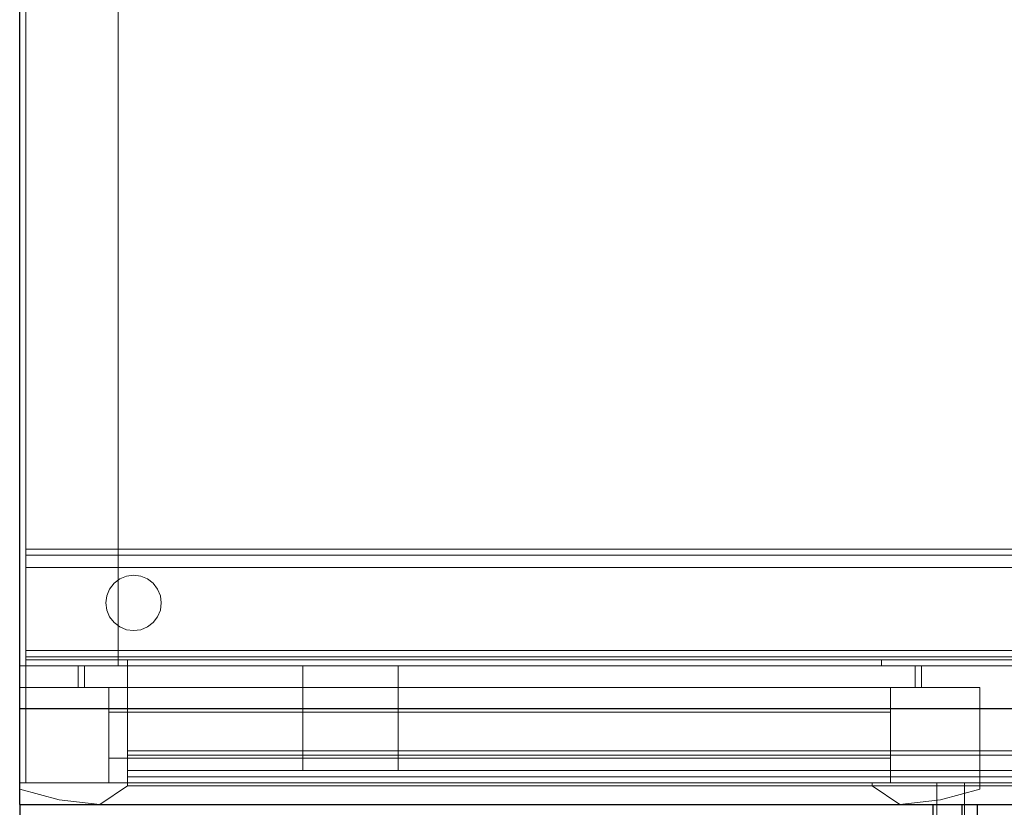
# Model space of a CAD drawing. Units: millimetres. Extents: x 0 to 1586, y -1306 to 170.
# Drawn here: x 0 to 509, y -812 to -405 of the extents above; entities that cross this region are included whole.
import ezdxf

# ---------------------------------------------------------------- set-up
doc = ezdxf.new("R2010")
doc.units = ezdxf.units.MM
for name, color, linetype in [('3D', 250, 'Continuous'), ('PLAN', 10, 'Continuous'), ('ДвериЯщикиОтступ', 10, 'Continuous')]:
    doc.layers.add(name, color=color, linetype=linetype)

msp = doc.modelspace()

# ---------------------------------------------------------------- linework, layer by layer
at = {"layer": '3D', "lineweight": 5}
for points in [[(0.02, -739.44, 2021.02), (0.02, -0.04, 2021.02), (0.02, -0.04, 63.6), (0.02, -739.44, 63.6)], [(0.02, -739.44, 63.6), (0.02, -0.04, 63.6), (1004.97, -0.04, 63.6), (1004.97, -739.44, 63.6)], [(1004.97, -739.44, 2021.02), (1004.97, -0.04, 2021.02), (0.02, -0.04, 2021.02), (0.02, -739.44, 2021.02)], [(1001.78, -739.44, 66.78), (1001.78, -0.04, 66.78), (3.2, -0.04, 66.78), (3.2, -739.44, 66.78)], [(3.2, -739.44, 66.78), (3.2, -0.04, 66.78), (3.2, -0.04, 2017.84), (3.2, -739.44, 2017.84)], [(3.2, -739.44, 2017.84), (3.2, -0.04, 2017.84), (1001.78, -0.04, 2017.84), (1001.78, -739.44, 2017.84)], [(1001.78, -3.22, 2017.84), (3.2, -3.22, 2017.84), (3.2, -736.26, 2017.84), (1001.78, -736.26, 2017.84)], [(1001.78, -736.26, 381.63), (3.2, -736.26, 381.63), (3.2, -3.22, 381.63), (1001.78, -3.22, 381.63)], [(1001.78, -50.92, 429.33), (3.2, -50.92, 429.33), (3.2, -736.26, 429.33), (1001.78, -736.26, 429.33)], [(1001.78, -688.56, 1970.14), (3.2, -688.56, 1970.14), (3.2, -50.92, 1970.14), (1001.78, -50.92, 1970.14)], [(50.9, -736.26, 429.33), (3.2, -736.26, 429.33), (3.2, -50.92, 429.33), (50.9, -50.92, 429.33)], [(50.9, -50.92, 1970.14), (3.2, -50.92, 1970.14), (3.2, -688.56, 1970.14), (50.9, -688.56, 1970.14)], [(1001.78, -734.67, 12.72), (3.2, -734.67, 12.72), (3.2, -679.02, 12.72), (1001.78, -679.02, 12.72)], [(1001.78, -679.02, 12.72), (3.2, -679.02, 12.72), (3.2, -679.02, 63.6), (1001.78, -679.02, 63.6)], [(1001.78, -679.02, 63.6), (3.2, -679.02, 63.6), (3.2, -682.2, 63.6), (1001.78, -682.2, 63.6)], [(1001.78, -682.2, 63.6), (3.2, -682.2, 63.6), (3.2, -682.2, 15.9), (1001.78, -682.2, 15.9)], [(1001.78, -682.2, 15.9), (3.2, -682.2, 15.9), (3.2, -731.49, 15.9), (1001.78, -731.49, 15.9)], [(1001.78, -736.26, 1750.71), (3.2, -736.26, 1750.71), (3.2, -688.56, 1750.71), (1001.78, -688.56, 1750.71)], [(1001.78, -688.56, 1750.71), (3.2, -688.56, 1750.71), (3.2, -688.56, 1970.14), (1001.78, -688.56, 1970.14)], [(50.9, -688.56, 1750.71), (3.2, -688.56, 1750.71), (3.2, -736.26, 1750.71), (50.9, -736.26, 1750.71)], [(50.9, -688.56, 1970.14), (3.2, -688.56, 1970.14), (3.2, -688.56, 1750.71), (50.9, -688.56, 1750.71)], [(1001.78, -731.49, 15.9), (3.2, -731.49, 15.9), (3.2, -731.49, 63.6), (1001.78, -731.49, 63.6)], [(1001.78, -731.49, 63.6), (3.2, -731.49, 63.6), (3.2, -734.67, 63.6), (1001.78, -734.67, 63.6)], [(1001.78, -734.67, 63.6), (3.2, -734.67, 63.6), (3.2, -734.67, 12.72), (1001.78, -734.67, 12.72)], [(1001.78, -739.44, 2017.84), (1001.78, -736.26, 2017.84), (3.2, -736.26, 2017.84), (3.2, -739.44, 2017.84)], [(3.2, -739.44, 2017.84), (3.2, -736.26, 2017.84), (3.2, -736.26, 66.78), (3.2, -739.44, 66.78)], [(3.2, -739.44, 66.78), (3.2, -736.26, 66.78), (1001.78, -736.26, 66.78), (1001.78, -739.44, 66.78)], [(1001.78, -736.26, 2017.84), (3.2, -736.26, 2017.84), (3.2, -736.26, 1750.71), (1001.78, -736.26, 1750.71)], [(1001.78, -736.26, 429.33), (3.2, -736.26, 429.33), (3.2, -736.26, 381.63), (1001.78, -736.26, 381.63)], [(50.9, -736.26, 1750.71), (3.2, -736.26, 1750.71), (3.2, -736.26, 429.33), (50.9, -736.26, 429.33)], [(50.9, -739.44, 429.33), (50.9, -736.26, 429.33), (50.9, -736.26, 1750.71), (50.9, -739.44, 1750.71)], [(50.9, -739.44, 1750.71), (50.9, -736.26, 1750.71), (445.25, -736.26, 1750.71), (445.25, -739.44, 1750.71)], [(445.25, -739.44, 429.33), (445.25, -736.26, 429.33), (50.9, -736.26, 429.33), (50.9, -739.44, 429.33)], [(55.67, -739.44, 378.45), (55.67, -736.26, 378.45), (949.31, -736.26, 378.45), (949.31, -739.44, 378.45)], [(949.31, -739.44, 89.05), (949.31, -736.26, 89.05), (55.67, -736.26, 89.05), (55.67, -739.44, 89.05)], [(55.67, -739.44, 89.05), (55.67, -736.26, 89.05), (55.67, -736.26, 378.45), (55.67, -739.44, 378.45)], [(445.25, -739.44, 1750.71), (445.25, -736.26, 1750.71), (445.25, -736.26, 429.33), (445.25, -739.44, 429.33)], [(0.02, -739.44, 378.45), (0.02, -739.44, 63.6), (0.02, -803.04, 63.6), (0.02, -803.04, 378.45)], [(3.2, -739.44, 378.45), (3.2, -739.44, 63.6), (0.02, -739.44, 63.6), (0.02, -739.44, 378.45)], [(0.02, -739.44, 2021.02), (0.02, -739.44, 1820.67), (0.02, -803.04, 1820.67), (0.02, -803.04, 2021.02)], [(3.2, -739.44, 2021.02), (3.2, -739.44, 1820.67), (0.02, -739.44, 1820.67), (0.02, -739.44, 2021.02)], [(3.2, -799.86, 378.45), (3.2, -799.86, 63.6), (3.2, -739.44, 63.6), (3.2, -739.44, 378.45)], [(3.2, -799.86, 63.6), (3.2, -739.44, 63.6), (1001.78, -739.44, 63.6), (1001.78, -799.86, 63.6)], [(55.67, -799.86, 378.45), (55.67, -739.44, 378.45), (3.2, -739.44, 378.45), (3.2, -799.86, 378.45)], [(3.2, -799.86, 378.45), (3.2, -739.44, 378.45), (3.2, -739.44, 63.6), (3.2, -799.86, 63.6)], [(3.2, -799.86, 2021.02), (3.2, -799.86, 1820.67), (3.2, -739.44, 1820.67), (3.2, -739.44, 2021.02)], [(3.2, -799.86, 1820.67), (3.2, -739.44, 1820.67), (1001.78, -739.44, 1820.67), (1001.78, -799.86, 1820.67)], [(1001.78, -799.86, 2021.02), (1001.78, -739.44, 2021.02), (3.2, -739.44, 2021.02), (3.2, -799.86, 2021.02)], [(3.2, -799.86, 2021.02), (3.2, -739.44, 2021.02), (3.2, -739.44, 1820.67), (3.2, -799.86, 1820.67)], [(465.92, -750.57, 1771.38), (465.92, -739.44, 1771.38), (30.23, -739.44, 1771.38), (30.23, -750.57, 1771.38)], [(30.23, -750.57, 1771.38), (30.23, -739.44, 1771.38), (30.23, -739.44, 408.66), (30.23, -750.57, 408.66)], [(30.23, -750.57, 408.66), (30.23, -739.44, 408.66), (465.92, -739.44, 408.66), (465.92, -750.57, 408.66)], [(462.74, -750.57, 411.84), (462.74, -739.44, 411.84), (33.41, -739.44, 411.84), (33.41, -750.57, 411.84)], [(33.41, -750.57, 411.84), (33.41, -739.44, 411.84), (33.41, -739.44, 1768.2), (33.41, -750.57, 1768.2)], [(33.41, -750.57, 1768.2), (33.41, -739.44, 1768.2), (462.74, -739.44, 1768.2), (462.74, -750.57, 1768.2)], [(55.67, -739.44, 378.45), (949.31, -739.44, 378.45), (949.31, -739.44, 353), (55.67, -739.44, 353)], [(949.31, -739.44, 310.07), (949.31, -739.44, 284.63), (55.67, -739.44, 284.63), (55.67, -739.44, 310.07)], [(55.67, -799.86, 353), (55.67, -739.44, 353), (949.31, -739.44, 353), (949.31, -799.86, 353)], [(949.31, -799.86, 378.45), (949.31, -739.44, 378.45), (55.67, -739.44, 378.45), (55.67, -799.86, 378.45)], [(55.67, -799.86, 378.45), (55.67, -739.44, 378.45), (55.67, -739.44, 353), (55.67, -799.86, 353)], [(949.31, -799.86, 310.07), (949.31, -739.44, 310.07), (55.67, -739.44, 310.07), (55.67, -799.86, 310.07)], [(55.67, -799.86, 310.07), (55.67, -739.44, 310.07), (55.67, -739.44, 284.63), (55.67, -799.86, 284.63)], [(55.67, -799.86, 284.63), (55.67, -739.44, 284.63), (949.31, -739.44, 284.63), (949.31, -799.86, 284.63)], [(949.31, -793.5, 353), (949.31, -739.44, 353), (55.67, -739.44, 353), (55.67, -793.5, 353)], [(55.67, -793.5, 353), (55.67, -739.44, 353), (55.67, -739.44, 310.07), (55.67, -793.5, 310.07)], [(55.67, -793.5, 310.07), (55.67, -739.44, 310.07), (949.31, -739.44, 310.07), (949.31, -793.5, 310.07)], [(949.31, -799.86, 89.05), (949.31, -739.44, 89.05), (55.67, -739.44, 89.05), (55.67, -799.86, 89.05)], [(55.67, -799.86, 89.05), (55.67, -739.44, 89.05), (55.67, -739.44, 378.45), (55.67, -799.86, 378.45)], [(949.31, -799.86, 1834.98), (949.31, -739.44, 1834.98), (55.67, -739.44, 1834.98), (55.67, -799.86, 1834.98)], [(55.67, -799.86, 1834.98), (55.67, -739.44, 1834.98), (55.67, -739.44, 2006.71), (55.67, -799.86, 2006.71)], [(55.67, -799.86, 2006.71), (55.67, -739.44, 2006.71), (949.31, -739.44, 2006.71), (949.31, -799.86, 2006.71)], [(949.31, -739.44, 1834.98), (55.67, -739.44, 1834.98), (55.67, -739.44, 2006.71), (949.31, -739.44, 2006.71)], [(949.31, -799.86, 2006.71), (949.31, -739.44, 2006.71), (55.67, -739.44, 2006.71), (55.67, -799.86, 2006.71)], [(55.67, -799.86, 2006.71), (55.67, -739.44, 2006.71), (55.67, -739.44, 1834.98), (55.67, -799.86, 1834.98)], [(55.67, -799.86, 1834.98), (55.67, -739.44, 1834.98), (949.31, -739.44, 1834.98), (949.31, -799.86, 1834.98)], [(146.31, -793.5, 341.87), (146.31, -739.44, 341.87), (195.6, -739.44, 341.87), (195.6, -793.5, 341.87)], [(195.6, -793.5, 321.2), (195.6, -739.44, 321.2), (146.31, -739.44, 321.2), (146.31, -793.5, 321.2)], [(146.31, -793.5, 321.2), (146.31, -739.44, 321.2), (146.31, -739.44, 341.87), (146.31, -793.5, 341.87)], [(195.6, -739.44, 321.2), (146.31, -739.44, 321.2), (146.31, -739.44, 341.87), (195.6, -739.44, 341.87)], [(195.6, -793.5, 341.87), (195.6, -739.44, 341.87), (146.31, -739.44, 341.87), (146.31, -793.5, 341.87)], [(146.31, -793.5, 341.87), (146.31, -739.44, 341.87), (146.31, -739.44, 321.2), (146.31, -793.5, 321.2)], [(146.31, -793.5, 321.2), (146.31, -739.44, 321.2), (195.6, -739.44, 321.2), (195.6, -793.5, 321.2)], [(195.6, -793.5, 341.87), (195.6, -739.44, 341.87), (195.6, -739.44, 321.2), (195.6, -793.5, 321.2)], [(195.6, -793.5, 321.2), (195.6, -739.44, 321.2), (195.6, -739.44, 341.87), (195.6, -793.5, 341.87)], [(462.74, -750.57, 1768.2), (462.74, -739.44, 1768.2), (462.74, -739.44, 411.84), (462.74, -750.57, 411.84)], [(465.92, -750.57, 408.66), (465.92, -739.44, 408.66), (465.92, -739.44, 1771.38), (465.92, -750.57, 1771.38)], [(0.02, -750.57, 1801.59), (46.13, -750.57, 1801.59), (46.13, -750.57, 395.94), (0.02, -750.57, 395.94)], [(0.02, -750.57, 395.94), (46.13, -750.57, 395.94), (46.13, -799.86, 395.94), (0.02, -799.86, 395.94)], [(0.02, -750.57, 1801.59), (0.02, -750.57, 395.94), (0.02, -799.86, 395.94), (0.02, -799.86, 1801.59)], [(46.13, -750.57, 1801.59), (0.02, -750.57, 1801.59), (0.02, -799.86, 1801.59), (46.13, -799.86, 1801.59)], [(450.02, -750.57, 442.05), (450.02, -750.57, 395.94), (46.13, -750.57, 395.94), (46.13, -750.57, 442.05)], [(450.02, -750.57, 442.05), (46.13, -750.57, 442.05), (46.13, -799.86, 442.05), (450.02, -799.86, 442.05)], [(46.13, -750.57, 395.94), (450.02, -750.57, 395.94), (450.02, -799.86, 395.94), (46.13, -799.86, 395.94)], [(46.13, -750.57, 442.05), (46.13, -750.57, 395.94), (46.13, -799.86, 395.94), (46.13, -799.86, 442.05)], [(450.02, -750.57, 1801.59), (450.02, -750.57, 1755.48), (46.13, -750.57, 1755.48), (46.13, -750.57, 1801.59)], [(450.02, -750.57, 1801.59), (46.13, -750.57, 1801.59), (46.13, -799.86, 1801.59), (450.02, -799.86, 1801.59)], [(46.13, -750.57, 1755.48), (450.02, -750.57, 1755.48), (450.02, -799.86, 1755.48), (46.13, -799.86, 1755.48)], [(46.13, -750.57, 1801.59), (46.13, -750.57, 1755.48), (46.13, -799.86, 1755.48), (46.13, -799.86, 1801.59)], [(46.13, -750.57, 395.94), (46.13, -750.57, 1801.59), (46.13, -799.86, 1801.59), (46.13, -799.86, 395.94)], [(450.02, -750.57, 395.94), (450.02, -750.57, 442.05), (450.02, -799.86, 442.05), (450.02, -799.86, 395.94)], [(450.02, -750.57, 1755.48), (450.02, -750.57, 1801.59), (450.02, -799.86, 1801.59), (450.02, -799.86, 1755.48)], [(450.02, -750.57, 1801.59), (496.13, -750.57, 1801.59), (496.13, -750.57, 395.94), (450.02, -750.57, 395.94)], [(496.13, -750.57, 1801.59), (450.02, -750.57, 1801.59), (450.02, -799.86, 1801.59), (496.13, -799.86, 1801.59)], [(450.02, -750.57, 1801.59), (450.02, -750.57, 395.94), (450.02, -799.86, 395.94), (450.02, -799.86, 1801.59)], [(450.02, -750.57, 395.94), (496.13, -750.57, 395.94), (496.13, -799.86, 395.94), (450.02, -799.86, 395.94)], [(496.13, -750.57, 395.94), (496.13, -750.57, 1801.59), (496.13, -799.86, 1801.59), (496.13, -799.86, 395.94)], [(949.31, -796.68, 98.86), (55.67, -796.68, 98.86), (55.67, -783.3, 112.24), (949.31, -783.3, 112.24)], [(949.31, -783.3, 112.24), (55.67, -783.3, 112.24), (55.67, -785.55, 114.49), (949.31, -785.55, 114.49)], [(949.31, -796.68, 122.71), (55.67, -796.68, 122.71), (55.67, -783.3, 136.09), (949.31, -783.3, 136.09)], [(949.31, -783.3, 136.09), (55.67, -783.3, 136.09), (55.67, -785.55, 138.34), (949.31, -785.55, 138.34)], [(949.31, -796.68, 146.56), (55.67, -796.68, 146.56), (55.67, -783.3, 159.94), (949.31, -783.3, 159.94)], [(949.31, -783.3, 159.94), (55.67, -783.3, 159.94), (55.67, -785.55, 162.19), (949.31, -785.55, 162.19)], [(949.31, -796.68, 170.41), (55.67, -796.68, 170.41), (55.67, -783.3, 183.79), (949.31, -783.3, 183.79)], [(949.31, -783.3, 183.79), (55.67, -783.3, 183.79), (55.67, -785.55, 186.04), (949.31, -785.55, 186.04)], [(949.31, -783.3, 279.2), (55.67, -783.3, 279.2), (55.67, -783.3, 283.04), (949.31, -783.3, 283.04)], [(949.31, -783.3, 283.04), (55.67, -783.3, 283.04), (55.67, -799.86, 283.04), (949.31, -799.86, 283.04)], [(949.31, -796.68, 265.82), (55.67, -796.68, 265.82), (55.67, -783.3, 279.2), (949.31, -783.3, 279.2)], [(949.31, -796.68, 194.27), (55.67, -796.68, 194.27), (55.67, -783.3, 207.65), (949.31, -783.3, 207.65)], [(949.31, -783.3, 207.65), (55.67, -783.3, 207.65), (55.67, -785.55, 209.89), (949.31, -785.55, 209.89)], [(949.31, -796.68, 218.12), (55.67, -796.68, 218.12), (55.67, -783.3, 231.5), (949.31, -783.3, 231.5)], [(949.31, -783.3, 231.5), (55.67, -783.3, 231.5), (55.67, -785.55, 233.75), (949.31, -785.55, 233.75)], [(949.31, -796.68, 241.97), (55.67, -796.68, 241.97), (55.67, -783.3, 255.35), (949.31, -783.3, 255.35)], [(949.31, -783.3, 255.35), (55.67, -783.3, 255.35), (55.67, -785.55, 257.6), (949.31, -785.55, 257.6)], [(949.31, -785.55, 114.49), (55.67, -785.55, 114.49), (55.67, -799.86, 100.18), (949.31, -799.86, 100.18)], [(949.31, -785.55, 138.34), (55.67, -785.55, 138.34), (55.67, -799.86, 124.03), (949.31, -799.86, 124.03)], [(949.31, -785.55, 162.19), (55.67, -785.55, 162.19), (55.67, -799.86, 147.88), (949.31, -799.86, 147.88)], [(949.31, -785.55, 186.04), (55.67, -785.55, 186.04), (55.67, -799.86, 171.73), (949.31, -799.86, 171.73)], [(949.31, -799.86, 281.45), (55.67, -799.86, 281.45), (55.67, -785.55, 281.45), (949.31, -785.55, 281.45)], [(949.31, -785.55, 281.45), (55.67, -785.55, 281.45), (55.67, -799.86, 267.14), (949.31, -799.86, 267.14)], [(949.31, -785.55, 209.89), (55.67, -785.55, 209.89), (55.67, -799.86, 195.58), (949.31, -799.86, 195.58)], [(949.31, -785.55, 233.75), (55.67, -785.55, 233.75), (55.67, -799.86, 219.43), (949.31, -799.86, 219.43)], [(949.31, -785.55, 257.6), (55.67, -785.55, 257.6), (55.67, -799.86, 243.29), (949.31, -799.86, 243.29)], [(146.31, -793.5, 341.87), (146.31, -793.5, 321.2), (195.6, -793.5, 321.2), (195.6, -793.5, 341.87)], [(949.31, -799.86, 90.64), (55.67, -799.86, 90.64), (55.67, -796.68, 90.64), (949.31, -796.68, 90.64)], [(949.31, -796.68, 90.64), (55.67, -796.68, 90.64), (55.67, -796.68, 98.86), (949.31, -796.68, 98.86)], [(949.31, -799.86, 114.49), (55.67, -799.86, 114.49), (55.67, -796.68, 117.67), (949.31, -796.68, 117.67)], [(949.31, -796.68, 117.67), (55.67, -796.68, 117.67), (55.67, -796.68, 122.71), (949.31, -796.68, 122.71)], [(949.31, -799.86, 138.34), (55.67, -799.86, 138.34), (55.67, -796.68, 141.52), (949.31, -796.68, 141.52)], [(949.31, -796.68, 141.52), (55.67, -796.68, 141.52), (55.67, -796.68, 146.56), (949.31, -796.68, 146.56)], [(949.31, -799.86, 162.19), (55.67, -799.86, 162.19), (55.67, -796.68, 165.37), (949.31, -796.68, 165.37)], [(949.31, -796.68, 165.37), (55.67, -796.68, 165.37), (55.67, -796.68, 170.41), (949.31, -796.68, 170.41)], [(949.31, -799.86, 257.6), (55.67, -799.86, 257.6), (55.67, -796.68, 260.78), (949.31, -796.68, 260.78)], [(949.31, -796.68, 260.78), (55.67, -796.68, 260.78), (55.67, -796.68, 265.82), (949.31, -796.68, 265.82)], [(949.31, -799.86, 186.04), (55.67, -799.86, 186.04), (55.67, -796.68, 189.22), (949.31, -796.68, 189.22)], [(949.31, -796.68, 189.22), (55.67, -796.68, 189.22), (55.67, -796.68, 194.27), (949.31, -796.68, 194.27)], [(949.31, -799.86, 209.89), (55.67, -799.86, 209.89), (55.67, -796.68, 213.07), (949.31, -796.68, 213.07)], [(949.31, -796.68, 213.07), (55.67, -796.68, 213.07), (55.67, -796.68, 218.12), (949.31, -796.68, 218.12)], [(949.31, -799.86, 233.75), (55.67, -799.86, 233.75), (55.67, -796.68, 236.93), (949.31, -796.68, 236.93)], [(949.31, -796.68, 236.93), (55.67, -796.68, 236.93), (55.67, -796.68, 241.97), (949.31, -796.68, 241.97)], [(0.02, -799.86, 395.94), (0.02, -803.04, 395.94), (0.02, -803.04, 1801.59), (0.02, -799.86, 1801.59)], [(55.67, -799.86, 395.94), (0.02, -799.86, 395.94), (0.02, -799.86, 1801.59), (55.67, -799.86, 1801.59)], [(46.13, -799.86, 1801.59), (0.02, -799.86, 1801.59), (0.02, -799.86, 395.94), (46.13, -799.86, 395.94)], [(55.67, -799.86, 378.45), (55.67, -799.86, 63.6), (3.2, -799.86, 63.6), (3.2, -799.86, 378.45)], [(55.67, -799.86, 2021.02), (55.67, -799.86, 1820.67), (3.2, -799.86, 1820.67), (3.2, -799.86, 2021.02)], [(41.36, -810.99, 378.45), (41.36, -810.99, 63.6), (55.67, -801.45, 63.6), (55.67, -801.45, 378.45)], [(41.36, -810.99, 2021.02), (41.36, -810.99, 1820.67), (55.67, -801.45, 1820.67), (55.67, -801.45, 2021.02)], [(41.36, -810.99, 395.94), (55.67, -801.45, 395.94), (55.67, -801.45, 1801.59), (41.36, -810.99, 1801.59)], [(46.13, -799.86, 395.94), (450.02, -799.86, 395.94), (450.02, -799.86, 442.05), (46.13, -799.86, 442.05)], [(46.13, -799.86, 1755.48), (450.02, -799.86, 1755.48), (450.02, -799.86, 1801.59), (46.13, -799.86, 1801.59)], [(55.67, -801.45, 378.45), (55.67, -801.45, 63.6), (55.67, -799.86, 63.6), (55.67, -799.86, 378.45)], [(949.31, -799.86, 378.45), (55.67, -799.86, 378.45), (55.67, -799.86, 353), (949.31, -799.86, 353)], [(55.67, -799.86, 310.07), (55.67, -799.86, 284.63), (949.31, -799.86, 284.63), (949.31, -799.86, 310.07)], [(949.31, -799.86, 63.6), (55.67, -799.86, 63.6), (55.67, -799.86, 89.05), (949.31, -799.86, 89.05)], [(949.31, -801.45, 89.05), (949.31, -799.86, 89.05), (55.67, -799.86, 89.05), (55.67, -801.45, 89.05)], [(55.67, -801.45, 89.05), (55.67, -799.86, 89.05), (55.67, -799.86, 63.6), (55.67, -801.45, 63.6)], [(55.67, -801.45, 63.6), (55.67, -799.86, 63.6), (949.31, -799.86, 63.6), (949.31, -801.45, 63.6)], [(949.31, -799.86, 100.18), (55.67, -799.86, 100.18), (55.67, -799.86, 90.64), (949.31, -799.86, 90.64)], [(949.31, -799.86, 124.03), (55.67, -799.86, 124.03), (55.67, -799.86, 114.49), (949.31, -799.86, 114.49)], [(949.31, -799.86, 147.88), (55.67, -799.86, 147.88), (55.67, -799.86, 138.34), (949.31, -799.86, 138.34)], [(949.31, -799.86, 171.73), (55.67, -799.86, 171.73), (55.67, -799.86, 162.19), (949.31, -799.86, 162.19)], [(949.31, -799.86, 283.04), (55.67, -799.86, 283.04), (55.67, -799.86, 281.45), (949.31, -799.86, 281.45)], [(949.31, -799.86, 267.14), (55.67, -799.86, 267.14), (55.67, -799.86, 257.6), (949.31, -799.86, 257.6)], [(949.31, -799.86, 195.58), (55.67, -799.86, 195.58), (55.67, -799.86, 186.04), (949.31, -799.86, 186.04)], [(949.31, -799.86, 219.43), (55.67, -799.86, 219.43), (55.67, -799.86, 209.89), (949.31, -799.86, 209.89)], [(949.31, -799.86, 243.29), (55.67, -799.86, 243.29), (55.67, -799.86, 233.75), (949.31, -799.86, 233.75)], [(55.67, -801.45, 2021.02), (55.67, -801.45, 1820.67), (55.67, -799.86, 1820.67), (55.67, -799.86, 2021.02)], [(949.31, -799.86, 2006.71), (55.67, -799.86, 2006.71), (55.67, -799.86, 2021.02), (949.31, -799.86, 2021.02)], [(949.31, -801.45, 2021.02), (949.31, -799.86, 2021.02), (55.67, -799.86, 2021.02), (55.67, -801.45, 2021.02)], [(55.67, -801.45, 2021.02), (55.67, -799.86, 2021.02), (55.67, -799.86, 2006.71), (55.67, -801.45, 2006.71)], [(55.67, -801.45, 2006.71), (55.67, -799.86, 2006.71), (949.31, -799.86, 2006.71), (949.31, -801.45, 2006.71)], [(55.67, -799.86, 2006.71), (55.67, -799.86, 1834.98), (949.31, -799.86, 1834.98), (949.31, -799.86, 2006.71)], [(55.67, -801.45, 395.94), (55.67, -799.86, 395.94), (55.67, -799.86, 1801.59), (55.67, -801.45, 1801.59)], [(55.67, -801.45, 89.05), (55.67, -801.45, 63.6), (949.31, -801.45, 63.6), (949.31, -801.45, 89.05)], [(55.67, -801.45, 2021.02), (55.67, -801.45, 2006.71), (949.31, -801.45, 2006.71), (949.31, -801.45, 2021.02)], [(440.48, -799.86, 395.94), (440.48, -801.45, 395.94), (440.48, -801.45, 1801.59), (440.48, -799.86, 1801.59)], [(496.13, -799.86, 395.94), (440.48, -799.86, 395.94), (440.48, -799.86, 1801.59), (496.13, -799.86, 1801.59)], [(440.48, -801.45, 395.94), (454.79, -810.99, 395.94), (454.79, -810.99, 1801.59), (440.48, -801.45, 1801.59)], [(450.02, -799.86, 1801.59), (450.02, -799.86, 395.94), (496.13, -799.86, 395.94), (496.13, -799.86, 1801.59)], [(473.87, -799.86, 1238.69), (473.87, -824.53, 1238.69), (473.87, -824.53, 1264.13), (473.87, -799.86, 1264.13)], [(488.18, -799.86, 1238.69), (473.87, -799.86, 1238.69), (473.87, -799.86, 1264.13), (488.18, -799.86, 1264.13)], [(473.87, -799.86, 933.39), (473.87, -824.53, 933.39), (473.87, -824.53, 958.83), (473.87, -799.86, 958.83)], [(488.18, -799.86, 933.39), (473.87, -799.86, 933.39), (473.87, -799.86, 958.83), (488.18, -799.86, 958.83)], [(488.18, -833.26, 1238.69), (488.18, -799.86, 1238.69), (488.18, -799.86, 1264.13), (488.18, -833.26, 1264.13)], [(488.18, -833.26, 933.39), (488.18, -799.86, 933.39), (488.18, -799.86, 958.83), (488.18, -833.26, 958.83)], [(496.13, -803.04, 395.94), (496.13, -799.86, 395.94), (496.13, -799.86, 1801.59), (496.13, -803.04, 1801.59)]]:
    msp.add_3dface(points, dxfattribs=at)
for points, invisible_edges in [([(3.2, -3.22, 2017.84), (3.2, -50.92, 1970.14), (3.2, -688.56, 1970.14), (3.2, -736.26, 2017.84)], 5), ([(3.2, -50.92, 429.33), (3.2, -3.22, 381.63), (3.2, -736.26, 381.63), (3.2, -736.26, 429.33)], 1), ([(3.2, -688.56, 1750.71), (3.2, -688.56, 1970.14), (3.2, -50.92, 1970.14)], 12), ([(3.2, -50.92, 429.33), (3.2, -736.26, 429.33), (3.2, -688.56, 1750.71), (3.2, -50.92, 1970.14)], 6), ([(50.9, -688.56, 1750.71), (50.9, -736.26, 429.33), (50.9, -50.92, 429.33), (50.9, -50.92, 1970.14)], 9), ([(50.9, -688.56, 1970.14), (50.9, -688.56, 1750.71), (50.9, -50.92, 1970.14)], 2), ([(3.2, -679.02, 63.6), (3.2, -679.02, 12.72), (3.2, -682.2, 15.9), (3.2, -682.2, 63.6)], 2), ([(3.2, -731.49, 15.9), (3.2, -682.2, 15.9), (3.2, -679.02, 12.72), (3.2, -734.67, 12.72)], 10), ([(3.2, -736.26, 1750.71), (3.2, -736.26, 2017.84), (3.2, -688.56, 1970.14), (3.2, -688.56, 1750.71)], 2), ([(3.2, -688.56, 1750.71), (3.2, -736.26, 429.33), (3.2, -736.26, 1750.71)], 1), ([(50.9, -736.26, 429.33), (50.9, -688.56, 1750.71), (50.9, -736.26, 1750.71)], 1), ([(46.46, -699.69, 12.72), (45.03, -703.14, 12.72), (51.7, -694.45, 12.72), (48.73, -696.72, 12.72)], 2), ([(46.46, -699.69), (48.73, -696.72), (51.7, -694.45), (45.03, -703.14)], 4), ([(45.03, -703.14), (51.7, -694.45), (48.73, -716.96), (46.46, -714)], 11), ([(48.73, -696.72), (46.46, -699.69), (46.46, -699.69, 12.72), (48.73, -696.72, 12.72)], 10), ([(58.85, -692.53), (48.73, -716.96), (51.7, -694.45), (55.15, -693.02)], 3), ([(51.7, -694.45), (48.73, -696.72), (48.73, -696.72, 12.72), (51.7, -694.45, 12.72)], 10), ([(58.85, -692.53, 12.72), (55.15, -693.02, 12.72), (51.7, -694.45, 12.72)], 12), ([(55.15, -693.02), (51.7, -694.45), (51.7, -694.45, 12.72), (55.15, -693.02, 12.72)], 10), ([(58.85, -692.53), (55.15, -693.02), (55.15, -693.02, 12.72), (58.85, -692.53, 12.72)], 10), ([(66.01, -694.45, 12.72), (62.56, -693.02, 12.72), (58.85, -692.53, 12.72)], 12), ([(58.85, -692.53), (62.56, -693.02), (66.01, -694.45), (58.85, -721.15)], 12), ([(58.85, -692.53, 12.72), (62.56, -693.02, 12.72), (62.56, -693.02), (58.85, -692.53)], 10), ([(66.01, -694.45), (62.56, -693.02), (62.56, -693.02, 12.72), (66.01, -694.45, 12.72)], 10), ([(66.01, -694.45, 12.72), (72.68, -703.14, 12.72), (71.25, -699.69, 12.72), (68.97, -696.72, 12.72)], 1), ([(71.25, -699.69), (72.68, -703.14), (66.01, -694.45), (68.97, -696.72)], 2), ([(68.97, -696.72), (66.01, -694.45), (66.01, -694.45, 12.72), (68.97, -696.72, 12.72)], 10), ([(71.25, -699.69), (68.97, -696.72), (68.97, -696.72, 12.72), (71.25, -699.69, 12.72)], 10), ([(46.46, -699.69), (45.03, -703.14), (45.03, -703.14, 12.72), (46.46, -699.69, 12.72)], 10), ([(72.68, -703.14), (71.25, -699.69), (71.25, -699.69, 12.72), (72.68, -703.14, 12.72)], 10), ([(44.54, -706.84, 12.72), (45.03, -710.55, 12.72), (46.46, -714, 12.72), (45.03, -703.14, 12.72)], 4), ([(44.54, -706.84), (45.03, -703.14), (46.46, -714), (45.03, -710.55)], 2), ([(44.54, -706.84, 12.72), (45.03, -703.14, 12.72), (45.03, -703.14), (44.54, -706.84)], 2), ([(44.54, -706.84), (45.03, -710.55), (45.03, -710.55, 12.72), (44.54, -706.84, 12.72)], 2), ([(48.73, -716.96, 12.72), (45.03, -703.14, 12.72), (46.46, -714, 12.72)], 3), ([(71.25, -714, 12.72), (72.68, -710.55, 12.72), (72.68, -703.14, 12.72), (58.85, -721.15, 12.72)], 14), ([(72.68, -703.14), (72.68, -710.55), (71.25, -714), (58.85, -721.15)], 13), ([(72.68, -703.14, 12.72), (72.68, -710.55, 12.72), (73.16, -706.84, 12.72)], 1), ([(72.68, -710.55), (72.68, -703.14), (73.16, -706.84)], 1), ([(73.16, -706.84), (72.68, -703.14), (72.68, -703.14, 12.72), (73.16, -706.84, 12.72)], 2), ([(73.16, -706.84, 12.72), (72.68, -710.55, 12.72), (72.68, -710.55), (73.16, -706.84)], 2), ([(45.03, -710.55), (46.46, -714), (46.46, -714, 12.72), (45.03, -710.55, 12.72)], 10), ([(71.25, -714), (72.68, -710.55), (72.68, -710.55, 12.72), (71.25, -714, 12.72)], 10), ([(46.46, -714), (48.73, -716.96), (48.73, -716.96, 12.72), (46.46, -714, 12.72)], 10), ([(48.73, -716.96, 12.72), (51.7, -719.24, 12.72), (55.15, -720.67, 12.72), (58.85, -721.15, 12.72)], 8), ([(55.15, -720.67), (51.7, -719.24), (48.73, -716.96), (58.85, -721.15)], 4), ([(48.73, -716.96), (51.7, -719.24), (51.7, -719.24, 12.72), (48.73, -716.96, 12.72)], 10), ([(58.85, -721.15, 12.72), (62.56, -720.67, 12.72), (66.01, -719.24, 12.72), (71.25, -714, 12.72)], 12), ([(66.01, -719.24), (58.85, -721.15), (71.25, -714), (68.97, -716.96)], 3), ([(71.25, -714, 12.72), (66.01, -719.24, 12.72), (68.97, -716.96, 12.72)], 1), ([(66.01, -719.24), (68.97, -716.96), (68.97, -716.96, 12.72), (66.01, -719.24, 12.72)], 10), ([(68.97, -716.96), (71.25, -714), (71.25, -714, 12.72), (68.97, -716.96, 12.72)], 10), ([(51.7, -719.24), (55.15, -720.67), (55.15, -720.67, 12.72), (51.7, -719.24, 12.72)], 10), ([(58.85, -721.15, 12.72), (55.15, -720.67, 12.72), (55.15, -720.67), (58.85, -721.15)], 10), ([(62.56, -720.67), (58.85, -721.15), (66.01, -719.24)], 2), ([(58.85, -721.15), (62.56, -720.67), (62.56, -720.67, 12.72), (58.85, -721.15, 12.72)], 10), ([(62.56, -720.67), (66.01, -719.24), (66.01, -719.24, 12.72), (62.56, -720.67, 12.72)], 10), ([(3.2, -731.49, 15.9), (3.2, -734.67, 12.72), (3.2, -734.67, 63.6), (3.2, -731.49, 63.6)], 1), ([(3.2, -736.26, 66.78), (55.67, -736.26, 89.05), (949.31, -736.26, 89.05), (1001.78, -736.26, 66.78)], 5), ([(55.67, -736.26, 378.45), (55.67, -736.26, 89.05), (3.2, -736.26, 66.78), (50.9, -736.26, 429.33)], 14), ([(50.9, -736.26, 429.33), (3.2, -736.26, 66.78), (3.2, -736.26, 2017.84), (50.9, -736.26, 1750.71)], 5), ([(445.25, -736.26, 1750.71), (50.9, -736.26, 1750.71), (3.2, -736.26, 2017.84), (559.74, -736.26, 1750.71)], 14), ([(1001.78, -736.26, 2017.84), (954.08, -736.26, 1750.71), (559.74, -736.26, 1750.71), (3.2, -736.26, 2017.84)], 5), ([(445.25, -736.26, 429.33), (559.74, -736.26, 429.33), (55.67, -736.26, 378.45), (50.9, -736.26, 429.33)], 7), ([(559.74, -736.26, 429.33), (954.08, -736.26, 429.33), (949.31, -736.26, 378.45), (55.67, -736.26, 378.45)], 10), ([(445.25, -736.26, 429.33), (445.25, -736.26, 1750.71), (559.74, -736.26, 1750.71), (559.74, -736.26, 429.33)], 10), ([(0.02, -739.44, 2021.02), (3.2, -739.44, 2017.84), (1001.78, -739.44, 2017.84), (1004.97, -739.44, 2021.02)], 5), ([(3.2, -739.44, 66.78), (3.2, -739.44, 2017.84), (0.02, -739.44, 2021.02), (0.02, -739.44, 63.6)], 10), ([(1001.78, -739.44, 66.78), (3.2, -739.44, 66.78), (0.02, -739.44, 63.6), (1004.97, -739.44, 63.6)], 10), ([(3.2, -799.86, 378.45), (3.2, -739.44, 378.45), (0.02, -739.44, 378.45), (0.02, -803.04, 378.45)], 8), ([(0.02, -739.44, 63.6), (3.2, -739.44, 63.6), (3.2, -799.86, 63.6), (0.02, -803.04, 63.6)], 4), ([(3.2, -799.86, 2021.02), (3.2, -739.44, 2021.02), (0.02, -739.44, 2021.02), (0.02, -803.04, 2021.02)], 8), ([(0.02, -739.44, 1820.67), (3.2, -739.44, 1820.67), (3.2, -799.86, 1820.67), (0.02, -803.04, 1820.67)], 4), ([(3.2, -739.44, 2017.84), (50.9, -739.44, 1750.71), (445.25, -739.44, 1750.71), (559.74, -739.44, 1750.71)], 13), ([(50.9, -739.44, 429.33), (50.9, -739.44, 1750.71), (3.2, -739.44, 2017.84), (3.2, -739.44, 66.78)], 10), ([(559.74, -739.44, 1750.71), (954.08, -739.44, 1750.71), (1001.78, -739.44, 2017.84), (3.2, -739.44, 2017.84)], 10), ([(55.67, -739.44, 378.45), (50.9, -739.44, 429.33), (3.2, -739.44, 66.78), (55.67, -739.44, 89.05)], 7), ([(949.31, -739.44, 89.05), (55.67, -739.44, 89.05), (3.2, -739.44, 66.78), (1001.78, -739.44, 66.78)], 10), ([(55.67, -739.44, 89.05), (949.31, -739.44, 89.05), (1001.78, -739.44, 63.6), (3.2, -739.44, 63.6)], 10), ([(55.67, -739.44, 89.05), (3.2, -739.44, 63.6), (3.2, -739.44, 378.45), (55.67, -739.44, 378.45)], 1), ([(55.67, -739.44, 1834.98), (949.31, -739.44, 1834.98), (1001.78, -739.44, 1820.67), (3.2, -739.44, 1820.67)], 10), ([(1001.78, -739.44, 2021.02), (949.31, -739.44, 2006.71), (55.67, -739.44, 2006.71), (3.2, -739.44, 2021.02)], 5), ([(55.67, -739.44, 2006.71), (55.67, -739.44, 1834.98), (3.2, -739.44, 1820.67), (3.2, -739.44, 2021.02)], 10), ([(30.23, -739.44, 408.66), (33.41, -739.44, 411.84), (462.74, -739.44, 411.84), (465.92, -739.44, 408.66)], 5), ([(33.41, -739.44, 1768.2), (33.41, -739.44, 411.84), (30.23, -739.44, 408.66), (30.23, -739.44, 1771.38)], 10), ([(462.74, -739.44, 1768.2), (33.41, -739.44, 1768.2), (30.23, -739.44, 1771.38), (465.92, -739.44, 1771.38)], 10), ([(55.67, -739.44, 378.45), (445.25, -739.44, 429.33), (50.9, -739.44, 429.33)], 13), ([(559.74, -739.44, 429.33), (445.25, -739.44, 429.33), (55.67, -739.44, 378.45), (949.31, -739.44, 378.45)], 11), ([(55.67, -739.44, 353), (146.31, -739.44, 341.87), (146.31, -739.44, 321.2), (55.67, -739.44, 310.07)], 5), ([(146.31, -739.44, 341.87), (55.67, -739.44, 353), (195.6, -739.44, 341.87)], 3), ([(55.67, -739.44, 310.07), (146.31, -739.44, 321.2), (195.6, -739.44, 321.2), (949.31, -739.44, 310.07)], 5), ([(949.31, -739.44, 353), (949.31, -739.44, 310.07), (195.6, -739.44, 341.87), (55.67, -739.44, 353)], 6), ([(949.31, -739.44, 310.07), (195.6, -739.44, 321.2), (195.6, -739.44, 341.87)], 13), ([(559.74, -739.44, 1750.71), (445.25, -739.44, 1750.71), (445.25, -739.44, 429.33), (559.74, -739.44, 429.33)], 5), ([(465.92, -739.44, 408.66), (462.74, -739.44, 411.84), (462.74, -739.44, 1768.2), (465.92, -739.44, 1771.38)], 5), ([(30.23, -750.57, 1771.38), (33.41, -750.57, 1768.2), (462.74, -750.57, 1768.2), (465.92, -750.57, 1771.38)], 5), ([(33.41, -750.57, 411.84), (33.41, -750.57, 1768.2), (30.23, -750.57, 1771.38), (30.23, -750.57, 408.66)], 10), ([(462.74, -750.57, 411.84), (33.41, -750.57, 411.84), (30.23, -750.57, 408.66), (465.92, -750.57, 408.66)], 10), ([(465.92, -750.57, 1771.38), (462.74, -750.57, 1768.2), (462.74, -750.57, 411.84), (465.92, -750.57, 408.66)], 5), ([(55.67, -785.55, 114.49), (55.67, -783.3, 112.24), (55.67, -796.68, 98.86), (55.67, -799.86, 100.18)], 4), ([(55.67, -785.55, 138.34), (55.67, -783.3, 136.09), (55.67, -796.68, 122.71), (55.67, -799.86, 124.03)], 4), ([(55.67, -785.55, 162.19), (55.67, -783.3, 159.94), (55.67, -796.68, 146.56), (55.67, -799.86, 147.88)], 4), ([(55.67, -785.55, 186.04), (55.67, -783.3, 183.79), (55.67, -796.68, 170.41), (55.67, -799.86, 171.73)], 4), ([(55.67, -785.55, 281.45), (55.67, -799.86, 281.45), (55.67, -799.86, 283.04), (55.67, -783.3, 283.04)], 8), ([(55.67, -785.55, 281.45), (55.67, -783.3, 283.04), (55.67, -783.3, 279.2), (55.67, -796.68, 265.82)], 9), ([(55.67, -785.55, 209.89), (55.67, -783.3, 207.65), (55.67, -796.68, 194.27), (55.67, -799.86, 195.58)], 4), ([(55.67, -785.55, 233.75), (55.67, -783.3, 231.5), (55.67, -796.68, 218.12), (55.67, -799.86, 219.43)], 4), ([(55.67, -785.55, 257.6), (55.67, -783.3, 255.35), (55.67, -796.68, 241.97), (55.67, -799.86, 243.29)], 4), ([(55.67, -796.68, 265.82), (55.67, -799.86, 267.14), (55.67, -785.55, 281.45)], 13), ([(195.6, -793.5, 341.87), (949.31, -793.5, 310.07), (949.31, -793.5, 353), (55.67, -793.5, 353)], 9), ([(55.67, -793.5, 310.07), (949.31, -793.5, 310.07), (195.6, -793.5, 321.2), (146.31, -793.5, 321.2)], 10), ([(146.31, -793.5, 321.2), (146.31, -793.5, 341.87), (55.67, -793.5, 353), (55.67, -793.5, 310.07)], 10), ([(55.67, -793.5, 353), (146.31, -793.5, 341.87), (195.6, -793.5, 341.87)], 13), ([(195.6, -793.5, 321.2), (949.31, -793.5, 310.07), (195.6, -793.5, 341.87)], 3), ([(55.67, -796.68, 98.86), (55.67, -796.68, 90.64), (55.67, -799.86, 90.64), (55.67, -799.86, 100.18)], 8), ([(55.67, -799.86, 124.03), (55.67, -796.68, 122.71), (55.67, -796.68, 117.67), (55.67, -799.86, 114.49)], 1), ([(55.67, -799.86, 147.88), (55.67, -796.68, 146.56), (55.67, -796.68, 141.52), (55.67, -799.86, 138.34)], 1), ([(55.67, -799.86, 171.73), (55.67, -796.68, 170.41), (55.67, -796.68, 165.37), (55.67, -799.86, 162.19)], 1), ([(55.67, -796.68, 260.78), (55.67, -799.86, 257.6), (55.67, -799.86, 267.14), (55.67, -796.68, 265.82)], 4), ([(55.67, -799.86, 195.58), (55.67, -796.68, 194.27), (55.67, -796.68, 189.22), (55.67, -799.86, 186.04)], 1), ([(55.67, -799.86, 219.43), (55.67, -796.68, 218.12), (55.67, -796.68, 213.07), (55.67, -799.86, 209.89)], 1), ([(55.67, -799.86, 243.29), (55.67, -796.68, 241.97), (55.67, -796.68, 236.93), (55.67, -799.86, 233.75)], 1), ([(3.2, -799.86, 378.45), (0.02, -803.04, 378.45), (20.39, -808.58, 378.45), (55.67, -799.86, 378.45)], 5), ([(20.39, -808.58, 63.6), (0.02, -803.04, 63.6), (3.2, -799.86, 63.6), (55.67, -799.86, 63.6)], 10), ([(3.2, -799.86, 2021.02), (0.02, -803.04, 2021.02), (20.39, -808.58, 2021.02), (55.67, -799.86, 2021.02)], 5), ([(20.39, -808.58, 1820.67), (0.02, -803.04, 1820.67), (3.2, -799.86, 1820.67), (55.67, -799.86, 1820.67)], 10), ([(0.02, -799.86, 1801.59), (0.02, -803.04, 1801.59), (20.39, -808.58, 1801.59), (55.67, -799.86, 1801.59)], 4), ([(0.02, -799.86, 395.94), (55.67, -799.86, 395.94), (20.39, -808.58, 395.94), (0.02, -803.04, 395.94)], 2), ([(0.02, -803.04, 378.45), (0.02, -803.04, 63.6), (20.39, -808.58, 63.6), (20.39, -808.58, 378.45)], 4), ([(0.02, -803.04, 2021.02), (0.02, -803.04, 1820.67), (20.39, -808.58, 1820.67), (20.39, -808.58, 2021.02)], 4), ([(20.39, -808.58, 1801.59), (0.02, -803.04, 1801.59), (0.02, -803.04, 395.94), (20.39, -808.58, 395.94)], 8), ([(3.2, -799.86, 378.45), (3.2, -799.86, 63.6), (55.67, -799.86, 89.05), (55.67, -799.86, 378.45)], 2), ([(949.31, -799.86, 89.05), (55.67, -799.86, 89.05), (3.2, -799.86, 63.6), (1001.78, -799.86, 63.6)], 10), ([(3.2, -799.86, 1820.67), (55.67, -799.86, 1834.98), (55.67, -799.86, 2006.71), (3.2, -799.86, 2021.02)], 5), ([(949.31, -799.86, 1834.98), (55.67, -799.86, 1834.98), (3.2, -799.86, 1820.67), (1001.78, -799.86, 1820.67)], 10), ([(3.2, -799.86, 2021.02), (55.67, -799.86, 2006.71), (949.31, -799.86, 2006.71), (1001.78, -799.86, 2021.02)], 5), ([(41.36, -810.99, 378.45), (55.67, -801.45, 378.45), (55.67, -799.86, 378.45), (20.39, -808.58, 378.45)], 4), ([(55.67, -799.86, 63.6), (55.67, -801.45, 63.6), (41.36, -810.99, 63.6), (20.39, -808.58, 63.6)], 8), ([(41.36, -810.99, 2021.02), (55.67, -801.45, 2021.02), (55.67, -799.86, 2021.02), (20.39, -808.58, 2021.02)], 4), ([(55.67, -799.86, 1820.67), (55.67, -801.45, 1820.67), (41.36, -810.99, 1820.67), (20.39, -808.58, 1820.67)], 8), ([(55.67, -799.86, 1801.59), (20.39, -808.58, 1801.59), (41.36, -810.99, 1801.59), (55.67, -801.45, 1801.59)], 1), ([(55.67, -799.86, 395.94), (55.67, -801.45, 395.94), (41.36, -810.99, 395.94), (20.39, -808.58, 395.94)], 8), ([(475.76, -808.58, 1801.59), (496.13, -803.04, 1801.59), (496.13, -799.86, 1801.59), (440.48, -799.86, 1801.59)], 8), ([(454.79, -810.99, 1801.59), (475.76, -808.58, 1801.59), (440.48, -799.86, 1801.59), (440.48, -801.45, 1801.59)], 2), ([(475.76, -808.58, 395.94), (440.48, -799.86, 395.94), (496.13, -799.86, 395.94), (496.13, -803.04, 395.94)], 1), ([(454.79, -810.99, 395.94), (440.48, -801.45, 395.94), (440.48, -799.86, 395.94), (475.76, -808.58, 395.94)], 4), ([(488.18, -799.86, 1238.69), (488.18, -833.26, 1238.69), (473.87, -824.53, 1238.69), (473.87, -799.86, 1238.69)], 2), ([(488.18, -799.86, 1264.13), (473.87, -799.86, 1264.13), (473.87, -824.53, 1264.13), (488.18, -833.26, 1264.13)], 4), ([(488.18, -799.86, 958.83), (473.87, -799.86, 958.83), (473.87, -824.53, 958.83), (488.18, -833.26, 958.83)], 4), ([(488.18, -799.86, 933.39), (488.18, -833.26, 933.39), (473.87, -824.53, 933.39), (473.87, -799.86, 933.39)], 2), ([(475.76, -808.58, 395.94), (496.13, -803.04, 395.94), (496.13, -803.04, 1801.59), (475.76, -808.58, 1801.59)], 8), ([(41.36, -810.99, 63.6), (41.36, -810.99, 378.45), (20.39, -808.58, 378.45), (20.39, -808.58, 63.6)], 4), ([(41.36, -810.99, 1820.67), (41.36, -810.99, 2021.02), (20.39, -808.58, 2021.02), (20.39, -808.58, 1820.67)], 4), ([(20.39, -808.58, 395.94), (41.36, -810.99, 395.94), (41.36, -810.99, 1801.59), (20.39, -808.58, 1801.59)], 8), ([(475.76, -808.58, 1801.59), (454.79, -810.99, 1801.59), (454.79, -810.99, 395.94), (475.76, -808.58, 395.94)], 8)]:
    msp.add_3dface(points, dxfattribs=dict(at, invisible_edges=invisible_edges))
at = {"layer": '3D', "lineweight": 5, "transparency": 33554496}
for points in [[(450.02, -763.29, 1755.48), (450.02, -763.29, 442.05), (46.13, -763.29, 442.05), (46.13, -763.29, 1755.48)], [(450.02, -763.29, 1755.48), (46.13, -763.29, 1755.48), (46.13, -787.14, 1755.48), (450.02, -787.14, 1755.48)], [(46.13, -763.29, 442.05), (450.02, -763.29, 442.05), (450.02, -787.14, 442.05), (46.13, -787.14, 442.05)], [(46.13, -763.29, 1755.48), (46.13, -763.29, 442.05), (46.13, -787.14, 442.05), (46.13, -787.14, 1755.48)], [(450.02, -763.29, 442.05), (450.02, -763.29, 1755.48), (450.02, -787.14, 1755.48), (450.02, -787.14, 442.05)]]:
    msp.add_3dface(points, dxfattribs=at)
at = {"layer": '3D', "color": 4, "lineweight": 5, "transparency": 33554496}
msp.add_3dface([(46.13, -787.14, 442.05), (450.02, -787.14, 442.05), (450.02, -787.14, 1755.48), (46.13, -787.14, 1755.48)], dxfattribs=at)
at = {"layer": 'PLAN'}
for p, q in [((0, -810.96), (0, 0)), ((0, -761.37), (1004.95, -761.37)), ((0, -810.96), (1004.95, -810.96)), ((471.92, -839.7), (471.92, -810.96)), ((486.95, -848.42), (486.95, -810.96))]:
    msp.add_line(p, q, dxfattribs=at)
at = {"layer": 'ДвериЯщикиОтступ'}
msp.add_line((0, -810.96), (0, -1305.92), dxfattribs=at)
msp.add_arc((0, -810.96), 494.96, 270, 0, dxfattribs=at)

doc.saveas('drawing.dxf')
